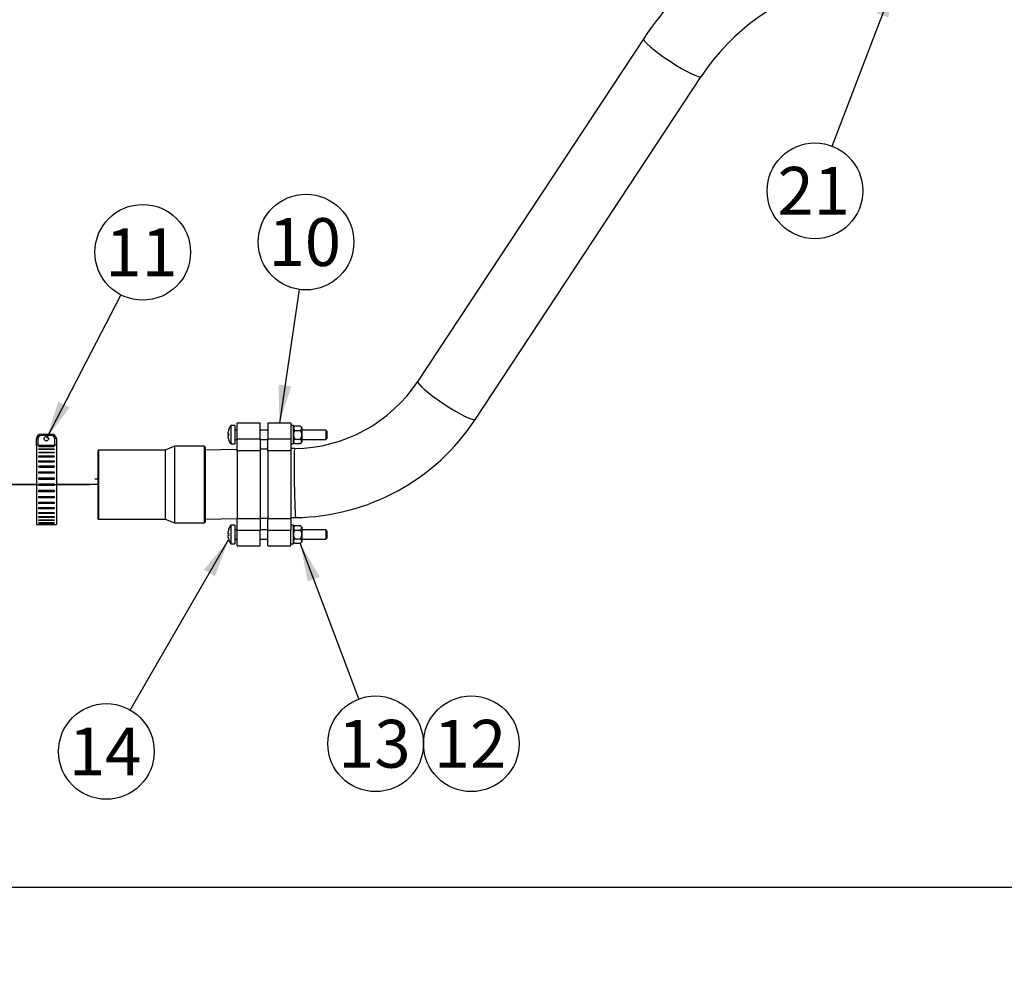
# Paper-space layout 'Layout1' of a CAD drawing. Units: millimetres. Extents: x 0 to 289, y 0 to 202.
# Drawn here: x 79 to 159, y 0 to 79 of the extents above; entities that cross this region are included whole.
import ezdxf
from ezdxf import colors
from ezdxf.entities.mleader import LeaderData, LeaderLine
from ezdxf.enums import TextEntityAlignment as Align
from ezdxf.lldxf.tags import DXFTag
from ezdxf.math import Vec2, Vec3

# ---------------------------------------------------------------- set-up
doc = ezdxf.new("R2010")
doc.units = ezdxf.units.MM
for name, color, linetype in [('54118164_M6X60', 7, 'Continuous'), ('54120006_DIN-934', 7, 'Continuous'), ('60571076', 7, 'Continuous'), ('60572019.01', 7, 'Continuous'), ('60572021', 7, 'Continuous'), ('ABR-D47-51_54083', 7, 'Continuous'), ('DIAMETROM6_DIN_1', 7, 'Continuous'), ('DV1_Predeterminado', 7, 'Continuous'), ('Predeterminado', 7, 'Continuous')]:
    doc.layers.add(name, color=color, linetype=linetype)
doc.styles.add('SEACAD_Arial', font='arial.ttf')
tags = doc.linetypes.add('PHANTOM2', pattern=[31.75, 15.875, -3.175, 3.175, -3.175, 3.175, -3.175]).pattern_tags.tags
tags[14:15] = [DXFTag(74, 4), DXFTag(75, 0), DXFTag(340, '0'), DXFTag(46, 0.0), DXFTag(50, 0.0), DXFTag(44, 0.0), DXFTag(45, 0.0)]
tags[12:13] = [DXFTag(74, 4), DXFTag(75, 0), DXFTag(340, '0'), DXFTag(46, 0.0), DXFTag(50, 0.0), DXFTag(44, 0.0), DXFTag(45, 0.0)]
tags[10:11] = [DXFTag(74, 4), DXFTag(75, 0), DXFTag(340, '0'), DXFTag(46, 0.0), DXFTag(50, 0.0), DXFTag(44, 0.0), DXFTag(45, 0.0)]
tags[8:9] = [DXFTag(74, 4), DXFTag(75, 0), DXFTag(340, '0'), DXFTag(46, 0.0), DXFTag(50, 0.0), DXFTag(44, 0.0), DXFTag(45, 0.0)]
tags[6:7] = [DXFTag(74, 4), DXFTag(75, 0), DXFTag(340, '0'), DXFTag(46, 0.0), DXFTag(50, 0.0), DXFTag(44, 0.0), DXFTag(45, 0.0)]
tags[4:5] = [DXFTag(74, 4), DXFTag(75, 0), DXFTag(340, '0'), DXFTag(46, 0.0), DXFTag(50, 0.0), DXFTag(44, 0.0), DXFTag(45, 0.0)]

# ---------------------------------------------------------------- blocks, each defined once
blk = doc.blocks.new('SE')
at = {"layer": '54118164_M6X60', "color": 7, "linetype": 'Continuous'}
for p, q in [((95.871, 45.136), (95.868, 45.136)), ((96.044, 45.461), (96.044, 43.961)), ((96.369, 45.461), (96.044, 45.461)), ((96.369, 45.461), (96.369, 43.961)), ((96.569, 45.086), (96.369, 45.086)), ((99.069, 45.086), (98.444, 45.086)), ((103.801, 45.086), (101.831, 45.086)), ((103.801, 45.086), (103.801, 44.336)), ((103.869, 45.018), (103.801, 45.086)), ((103.869, 45.018), (103.869, 44.403)), ((95.798, 44.781), (95.871, 44.781)), ((95.871, 44.64), (95.798, 44.64)), ((95.871, 44.286), (95.868, 44.286)), ((96.369, 44.336), (96.569, 44.336)), ((98.444, 44.336), (99.069, 44.336)), ((101.831, 44.336), (103.801, 44.336)), ((103.801, 44.336), (103.869, 44.403)), ((96.044, 43.961), (96.369, 43.961)), ((95.871, 37.011), (95.868, 37.011)), ((96.044, 37.336), (96.044, 35.836)), ((96.369, 37.336), (96.044, 37.336)), ((96.369, 37.336), (96.369, 35.836)), ((96.569, 36.961), (96.369, 36.961)), ((99.069, 36.961), (98.444, 36.961)), ((103.801, 36.961), (101.831, 36.961)), ((103.801, 36.961), (103.801, 36.211)), ((103.869, 36.893), (103.801, 36.961)), ((95.798, 36.656), (95.871, 36.656)), ((95.871, 36.515), (95.798, 36.515)), ((95.871, 36.161), (95.868, 36.161)), ((96.369, 36.211), (96.569, 36.211)), ((98.444, 36.211), (99.069, 36.211)), ((101.831, 36.211), (103.801, 36.211)), ((103.801, 36.211), (103.869, 36.278)), ((103.869, 36.893), (103.869, 36.278)), ((96.044, 35.836), (96.369, 35.836))]:
    blk.add_line(p, q, dxfattribs=at)
for centre, radius, start, end in [((97.044, 44.711), 1.248, 160.08978, 176.74627), ((97.044, 44.711), 1.25, 143.1301, 160.12313), ((97.044, 44.711), 1.248, 183.25373, 199.91022), ((97.044, 44.711), 1.176, 176.54547, 183.45453), ((97.044, 44.711), 1.25, 199.87687, 216.8699), ((97.044, 36.586), 1.248, 160.08978, 176.74627), ((97.044, 36.586), 1.25, 143.1301, 160.12313), ((97.044, 36.586), 1.248, 183.25373, 199.91022), ((97.044, 36.586), 1.176, 176.54547, 183.45453), ((97.044, 36.586), 1.25, 199.87687, 216.8699)]:
    blk.add_arc(centre, radius, start, end, dxfattribs=at)
at = {"layer": '54120006_DIN-934', "color": 7, "linetype": 'Continuous'}
for p, q in [((101.269, 45.432), (101.144, 45.307)), ((101.269, 45.432), (101.706, 45.432)), ((101.269, 45.071), (101.706, 45.071)), ((101.831, 45.307), (101.706, 45.432)), ((101.831, 45.307), (101.831, 44.114)), ((101.269, 44.35), (101.706, 44.35)), ((101.144, 44.114), (101.269, 43.989)), ((101.269, 43.989), (101.706, 43.989)), ((101.706, 43.989), (101.831, 44.114)), ((101.269, 37.307), (101.144, 37.182)), ((101.269, 37.307), (101.706, 37.307)), ((101.269, 36.946), (101.706, 36.946)), ((101.831, 37.182), (101.706, 37.307)), ((101.831, 37.182), (101.831, 35.989)), ((101.269, 36.225), (101.706, 36.225)), ((101.144, 35.989), (101.269, 35.864)), ((101.269, 35.864), (101.706, 35.864)), ((101.706, 35.864), (101.831, 35.989))]:
    blk.add_line(p, q, dxfattribs=at)
for points, knots in [([(101.269, 45.071), (101.241, 45.1), (101.217, 45.128), (101.191, 45.173), (101.184, 45.188), (101.175, 45.219), (101.172, 45.235), (101.172, 45.283), (101.182, 45.314), (101.216, 45.375), (101.241, 45.404), (101.269, 45.432)], [0, 0, 0, 0, 0.25, 0.25, 0.375, 0.375, 0.5, 0.5, 0.75, 0.75, 1, 1, 1, 1]), ([(101.269, 44.35), (101.241, 44.406), (101.216, 44.465), (101.191, 44.555), (101.184, 44.585), (101.175, 44.647), (101.172, 44.679), (101.172, 44.774), (101.182, 44.836), (101.208, 44.927), (101.218, 44.957), (101.242, 45.015), (101.255, 45.043), (101.269, 45.071)], [0, 0, 0, 0, 0.25, 0.25, 0.375, 0.375, 0.5, 0.5, 0.75, 0.75, 0.875, 0.875, 1, 1, 1, 1]), ([(101.706, 45.432), (101.735, 45.404), (101.759, 45.375), (101.784, 45.33), (101.791, 45.315), (101.801, 45.284), (101.803, 45.268), (101.803, 45.221), (101.794, 45.19), (101.759, 45.129), (101.735, 45.1), (101.706, 45.071)], [0, 0, 0, 0, 0.25, 0.25, 0.375, 0.375, 0.5, 0.5, 0.75, 0.75, 1, 1, 1, 1]), ([(101.706, 45.071), (101.72, 45.043), (101.733, 45.015), (101.757, 44.957), (101.767, 44.927), (101.793, 44.836), (101.803, 44.774), (101.803, 44.679), (101.801, 44.647), (101.791, 44.585), (101.785, 44.555), (101.759, 44.465), (101.734, 44.406), (101.706, 44.35)], [0, 0, 0, 0, 0.125, 0.125, 0.25, 0.25, 0.5, 0.5, 0.625, 0.625, 0.75, 0.75, 1, 1, 1, 1]), ([(101.269, 43.989), (101.241, 44.017), (101.217, 44.046), (101.191, 44.091), (101.184, 44.106), (101.175, 44.137), (101.172, 44.153), (101.172, 44.2), (101.182, 44.231), (101.216, 44.292), (101.241, 44.321), (101.269, 44.35)], [0, 0, 0, 0, 0.25, 0.25, 0.375, 0.375, 0.5, 0.5, 0.75, 0.75, 1, 1, 1, 1]), ([(101.706, 44.35), (101.735, 44.321), (101.759, 44.293), (101.784, 44.248), (101.791, 44.233), (101.801, 44.202), (101.803, 44.186), (101.803, 44.138), (101.794, 44.107), (101.759, 44.046), (101.735, 44.017), (101.706, 43.989)], [0, 0, 0, 0, 0.25, 0.25, 0.375, 0.375, 0.5, 0.5, 0.75, 0.75, 1, 1, 1, 1]), ([(101.269, 36.946), (101.241, 36.975), (101.217, 37.003), (101.191, 37.048), (101.184, 37.063), (101.175, 37.094), (101.172, 37.11), (101.172, 37.158), (101.182, 37.189), (101.216, 37.25), (101.241, 37.279), (101.269, 37.307)], [0, 0, 0, 0, 0.25, 0.25, 0.375, 0.375, 0.5, 0.5, 0.75, 0.75, 1, 1, 1, 1]), ([(101.269, 36.225), (101.241, 36.281), (101.216, 36.34), (101.191, 36.43), (101.184, 36.46), (101.175, 36.522), (101.172, 36.554), (101.172, 36.649), (101.182, 36.711), (101.208, 36.802), (101.218, 36.832), (101.242, 36.89), (101.255, 36.918), (101.269, 36.946)], [0, 0, 0, 0, 0.25, 0.25, 0.375, 0.375, 0.5, 0.5, 0.75, 0.75, 0.875, 0.875, 1, 1, 1, 1]), ([(101.706, 37.307), (101.735, 37.279), (101.759, 37.25), (101.784, 37.205), (101.791, 37.19), (101.801, 37.159), (101.803, 37.143), (101.803, 37.096), (101.794, 37.065), (101.759, 37.004), (101.735, 36.975), (101.706, 36.946)], [0, 0, 0, 0, 0.25, 0.25, 0.375, 0.375, 0.5, 0.5, 0.75, 0.75, 1, 1, 1, 1]), ([(101.706, 36.946), (101.72, 36.918), (101.733, 36.89), (101.757, 36.832), (101.767, 36.802), (101.793, 36.711), (101.803, 36.649), (101.803, 36.554), (101.801, 36.522), (101.791, 36.46), (101.785, 36.43), (101.759, 36.34), (101.734, 36.281), (101.706, 36.225)], [0, 0, 0, 0, 0.125, 0.125, 0.25, 0.25, 0.5, 0.5, 0.625, 0.625, 0.75, 0.75, 1, 1, 1, 1]), ([(101.269, 35.864), (101.241, 35.892), (101.217, 35.921), (101.191, 35.966), (101.184, 35.981), (101.175, 36.012), (101.172, 36.028), (101.172, 36.075), (101.182, 36.106), (101.216, 36.167), (101.241, 36.196), (101.269, 36.225)], [0, 0, 0, 0, 0.25, 0.25, 0.375, 0.375, 0.5, 0.5, 0.75, 0.75, 1, 1, 1, 1]), ([(101.706, 36.225), (101.735, 36.196), (101.759, 36.168), (101.784, 36.123), (101.791, 36.108), (101.801, 36.077), (101.803, 36.061), (101.803, 36.013), (101.794, 35.982), (101.759, 35.921), (101.735, 35.892), (101.706, 35.864)], [0, 0, 0, 0, 0.25, 0.25, 0.375, 0.375, 0.5, 0.5, 0.75, 0.75, 1, 1, 1, 1])]:
    blk.add_open_spline(points, degree=3, knots=knots, dxfattribs=at)
at = {"layer": '60571076', "color": 7, "linetype": 'Continuous'}
for p, q in [((85.256, 43.461), (85.194, 43.398)), ((85.194, 43.398), (85.194, 37.898)), ((85.256, 43.461), (85.256, 37.836)), ((90.694, 43.461), (85.256, 43.461)), ((91.444, 43.773), (90.694, 43.461)), ((90.694, 43.461), (90.694, 37.836)), ((91.444, 43.773), (91.444, 37.523)), ((93.881, 43.773), (91.444, 43.773)), ((93.881, 43.773), (93.881, 37.523)), ((93.944, 43.711), (93.881, 43.773)), ((93.944, 43.711), (93.944, 37.586)), ((85.194, 37.898), (85.256, 37.836)), ((85.256, 37.836), (90.694, 37.836)), ((90.694, 37.836), (91.444, 37.523)), ((91.444, 37.523), (93.881, 37.523)), ((93.881, 37.523), (93.944, 37.586))]:
    blk.add_line(p, q, dxfattribs=at)
at = {"layer": '60572019.01', "color": 7, "linetype": 'Continuous'}
for p, q in [((129.709, 77.018), (111.294, 49.069)), ((115.991, 45.974), (134.406, 73.924)), ((96.569, 43.512), (93.944, 43.47)), ((99.069, 43.552), (98.444, 43.542)), ((101.242, 43.587), (100.944, 43.582)), ((93.944, 37.845), (96.569, 37.887)), ((98.444, 37.916), (99.069, 37.926)), ((100.944, 37.956), (101.331, 37.962))]:
    blk.add_line(p, q, dxfattribs=at)
for centre, radius, start, end in [((149.692, 63.818), 23.95, 104.55243, 146.55247), ((149.693, 63.816), 18.327, 104.53282, 146.52969), ((101.078, 55.843), 12.258, 270.76475, 326.45102), ((101.078, 55.843), 17.882, 270.81077, 326.50492)]:
    blk.add_arc(centre, radius, start, end, dxfattribs=at)
for centre, major_axis, ratio, start_param, end_param in [((132.057, 75.471), (2.349, -1.547), 0.132518, 3.141998, 6.283178), ((113.642, 47.522), (2.349, -1.547), 0.132518, 3.141593, 6.283185), ((101.286, 40.775), (-0.045, 2.812), 0.025596, 0.000546, 3.142023)]:
    blk.add_ellipse(centre, major_axis=major_axis, ratio=ratio, start_param=start_param, end_param=end_param, dxfattribs=at)
at = {"layer": '60572021', "color": 7, "linetype": 'Continuous'}
for p, q in [((96.569, 44.38), (96.569, 45.648)), ((98.444, 45.648), (96.569, 45.648)), ((98.444, 44.38), (98.444, 45.648)), ((99.069, 45.648), (99.069, 44.38)), ((100.944, 45.648), (99.069, 45.648)), ((100.944, 45.648), (100.944, 44.38)), ((96.569, 44.38), (98.444, 44.38)), ((96.569, 43.406), (96.569, 44.38)), ((98.444, 44.38), (98.444, 43.406)), ((99.069, 44.38), (100.944, 44.38)), ((99.069, 43.406), (99.069, 44.38)), ((100.944, 44.38), (100.944, 43.406)), ((96.569, 43.406), (96.569, 37.89)), ((98.444, 43.406), (96.569, 43.406)), ((98.444, 43.406), (98.444, 37.89)), ((99.069, 43.406), (99.069, 37.89)), ((100.944, 43.406), (99.069, 43.406)), ((100.944, 43.406), (100.944, 37.89)), ((96.569, 37.89), (98.444, 37.89)), ((96.569, 36.916), (96.569, 37.89)), ((98.444, 37.89), (98.444, 36.916)), ((99.069, 37.89), (100.944, 37.89)), ((99.069, 36.916), (99.069, 37.89)), ((100.944, 37.89), (100.944, 36.916)), ((96.569, 35.648), (96.569, 36.916)), ((98.444, 36.916), (96.569, 36.916)), ((98.444, 35.648), (98.444, 36.916)), ((99.069, 35.648), (99.069, 36.916)), ((100.944, 36.916), (99.069, 36.916)), ((100.944, 35.648), (100.944, 36.916)), ((96.569, 35.648), (98.444, 35.648)), ((99.069, 35.648), (100.944, 35.648))]:
    blk.add_line(p, q, dxfattribs=at)
at = {"layer": 'ABR-D47-51_54083', "color": 7, "linetype": 'Continuous'}
for p, q in [((80.194, 43.876), (80.194, 44.398)), ((80.194, 44.398), (80.319, 44.398)), ((80.319, 44.398), (80.319, 43.859)), ((80.569, 44.773), (81.444, 44.773)), ((80.569, 44.773), (80.569, 44.648)), ((81.444, 44.648), (80.569, 44.648)), ((81.444, 44.773), (81.444, 44.648)), ((81.694, 43.859), (81.694, 44.398)), ((81.819, 44.398), (81.694, 44.398)), ((81.819, 44.398), (81.819, 43.876)), ((80.194, 43.876), (80.194, 37.398)), ((80.381, 43.859), (80.319, 43.859)), ((80.381, 43.846), (80.381, 43.859)), ((81.631, 43.846), (80.381, 43.846)), ((80.381, 43.755), (81.631, 43.755)), ((80.381, 43.716), (80.381, 43.755)), ((81.631, 43.716), (80.381, 43.716)), ((80.381, 43.568), (81.631, 43.568)), ((80.381, 43.51), (80.381, 43.568)), ((81.631, 43.51), (80.381, 43.51)), ((81.631, 43.859), (81.631, 43.846)), ((81.694, 43.859), (81.631, 43.859)), ((81.631, 43.755), (81.631, 43.716)), ((81.631, 43.568), (81.631, 43.51)), ((81.819, 43.876), (81.819, 37.398)), ((80.381, 43.308), (81.631, 43.308)), ((80.381, 43.234), (80.381, 43.308)), ((81.631, 43.234), (80.381, 43.234)), ((80.381, 42.983), (81.631, 42.983)), ((80.381, 42.895), (80.381, 42.983)), ((81.631, 42.895), (80.381, 42.895)), ((81.631, 42.895), (80.381, 42.895)), ((80.381, 42.601), (81.631, 42.601)), ((80.381, 42.5), (80.381, 42.601)), ((81.631, 43.308), (81.631, 43.234)), ((81.631, 42.983), (81.631, 42.895)), ((81.631, 42.601), (81.631, 42.5)), ((81.631, 42.528), (80.381, 42.528)), ((80.381, 42.515), (81.631, 42.515)), ((81.631, 42.5), (80.381, 42.5)), ((80.381, 42.171), (81.631, 42.171)), ((80.381, 42.059), (80.381, 42.171)), ((81.631, 42.114), (80.381, 42.114)), ((80.381, 42.076), (81.631, 42.076)), ((81.631, 42.059), (80.381, 42.059)), ((81.631, 42.171), (81.631, 42.059)), ((80.381, 41.703), (81.631, 41.703)), ((80.381, 41.584), (80.381, 41.703)), ((81.631, 41.664), (80.381, 41.664)), ((80.381, 41.602), (81.631, 41.602)), ((81.631, 41.584), (80.381, 41.584)), ((80.381, 41.209), (81.631, 41.209)), ((80.381, 41.085), (80.381, 41.209)), ((81.631, 41.189), (80.381, 41.189)), ((80.381, 41.104), (81.631, 41.104)), ((81.631, 41.085), (80.381, 41.085)), ((81.631, 41.703), (81.631, 41.584)), ((81.631, 41.209), (81.631, 41.085)), ((80.381, 40.701), (81.631, 40.701)), ((80.381, 40.576), (80.381, 40.701)), ((81.631, 40.595), (80.381, 40.595)), ((81.631, 40.576), (80.381, 40.576)), ((80.381, 40.192), (81.631, 40.192)), ((80.381, 40.069), (80.381, 40.192)), ((81.631, 40.701), (81.631, 40.576)), ((81.631, 40.192), (81.631, 40.069)), ((80.381, 40.088), (81.631, 40.088)), ((81.631, 40.069), (80.381, 40.069)), ((80.381, 39.694), (81.631, 39.694)), ((80.381, 39.576), (80.381, 39.694)), ((81.631, 39.632), (80.381, 39.632)), ((80.381, 39.614), (81.631, 39.614)), ((81.631, 39.576), (80.381, 39.576)), ((81.631, 39.694), (81.631, 39.576)), ((80.381, 39.22), (81.631, 39.22)), ((80.381, 39.109), (80.381, 39.22)), ((81.631, 39.182), (80.381, 39.182)), ((80.381, 39.166), (81.631, 39.166)), ((81.631, 39.109), (80.381, 39.109)), ((80.381, 38.781), (81.631, 38.781)), ((80.381, 38.68), (80.381, 38.781)), ((81.631, 38.768), (80.381, 38.768)), ((80.381, 38.754), (81.631, 38.754)), ((81.631, 38.68), (80.381, 38.68)), ((81.631, 39.22), (81.631, 39.109)), ((81.631, 38.781), (81.631, 38.68)), ((80.381, 38.388), (81.631, 38.388)), ((80.381, 38.3), (80.381, 38.388)), ((81.631, 38.3), (80.381, 38.3)), ((80.381, 38.05), (81.631, 38.05)), ((80.381, 37.977), (80.381, 38.05)), ((81.631, 37.977), (80.381, 37.977)), ((80.381, 37.777), (81.631, 37.777)), ((80.381, 37.72), (80.381, 37.777)), ((81.631, 38.388), (81.631, 38.3)), ((81.631, 38.05), (81.631, 37.977)), ((81.631, 37.777), (81.631, 37.72)), ((80.194, 37.398), (80.381, 37.398)), ((81.631, 37.72), (80.381, 37.72)), ((80.381, 37.574), (81.631, 37.574)), ((80.381, 37.536), (80.381, 37.574)), ((81.631, 37.536), (80.381, 37.536)), ((80.381, 37.447), (81.631, 37.447)), ((80.381, 37.428), (80.381, 37.447)), ((81.631, 37.428), (80.381, 37.428)), ((80.381, 37.398), (81.631, 37.398)), ((81.631, 37.574), (81.631, 37.536)), ((81.631, 37.447), (81.631, 37.428)), ((81.631, 37.398), (81.819, 37.398))]:
    blk.add_line(p, q, dxfattribs=at)
blk.add_circle((81.006, 44.398), 0.188, dxfattribs=at)
for centre, radius, start, end in [((80.569, 44.398), 0.375, 90, 180), ((80.569, 44.398), 0.25, 90, 180), ((81.444, 44.398), 0.375, 0, 90), ((81.444, 44.398), 0.25, 0, 90)]:
    blk.add_arc(centre, radius, start, end, dxfattribs=at)
for points, knots in [([(80.319, 43.859), (80.302, 43.859), (80.286, 43.86), (80.256, 43.862), (80.242, 43.863), (80.219, 43.866), (80.21, 43.868), (80.197, 43.872), (80.194, 43.874), (80.194, 43.876)], [0, 0, 0, 0, 0.25, 0.25, 0.5, 0.5, 0.75, 0.75, 1, 1, 1, 1]), ([(81.819, 43.876), (81.819, 43.874), (81.816, 43.872), (81.803, 43.868), (81.794, 43.867), (81.76, 43.862), (81.727, 43.859), (81.694, 43.859)], [0, 0, 0, 0, 0.25, 0.25, 0.5, 0.5, 1, 1, 1, 1])]:
    blk.add_open_spline(points, degree=3, knots=knots, dxfattribs=at)
at = {"layer": 'DIAMETROM6_DIN_1', "color": 7, "linetype": 'Continuous'}
for p, q in [((101.144, 45.461), (100.944, 45.461)), ((101.144, 43.961), (101.144, 45.461)), ((100.944, 43.961), (101.144, 43.961)), ((101.144, 37.336), (100.944, 37.336)), ((101.144, 35.836), (101.144, 37.336)), ((100.944, 35.836), (101.144, 35.836))]:
    blk.add_line(p, q, dxfattribs=at)
at = {"layer": 'DV1_Predeterminado', "color": 7, "linetype": 'PHANTOM2'}
for p, q in [((85.194, 41.086), (84.958, 41.086)), ((80.194, 40.648), (73.635, 40.648)), ((81.631, 40.648), (80.381, 40.648)), ((81.631, 40.648), (80.381, 40.648)), ((85.194, 40.648), (81.819, 40.648)), ((82.694, 40.648), (81.819, 40.648))]:
    blk.add_line(p, q, dxfattribs=at)
at = {"layer": 'DV1_Predeterminado', "color": 7, "linetype": 'Continuous'}
blk.add_line((73.725, 40.648), (84.538, 40.648), dxfattribs=at)
blk = doc.blocks.new('SEANNOT_GROUP8')
at = {"layer": 'Predeterminado', "linetype": 'Continuous'}
blk.add_hatch(color=7, dxfattribs=at).paths.add_polyline_path([(94.758, 33.199), (95.868, 36.161), (93.858, 33.719)])
at = {"layer": 'Predeterminado', "color": 7, "linetype": 'Continuous'}
blk.add_lwpolyline([(87.848, 22.276), (95.868, 36.161)], dxfattribs=at)
blk.add_circle((85.898, 18.899), 3.9, dxfattribs=at)
at = {"layer": 'Predeterminado', "color": 7, "linetype": 'Continuous', "style": 'SEACAD_Arial'}
blk.add_text('14', height=3.9, dxfattribs=at).set_placement((82.846, 20.849), align=Align.TOP_LEFT)
blk = doc.blocks.new('SEANNOT_GROUP10')
at = {"layer": 'Predeterminado', "linetype": 'Continuous'}
blk.add_hatch(color=7, dxfattribs=at).paths.add_polyline_path([(103.291, 33.126), (101.706, 35.864), (102.318, 32.76)])
at = {"layer": 'Predeterminado', "color": 7, "linetype": 'Continuous'}
blk.add_lwpolyline([(106.477, 23.176), (101.706, 35.864)], dxfattribs=at)
blk.add_circle((107.85, 19.525), 3.9, dxfattribs=at)
at = {"layer": 'Predeterminado', "color": 7, "linetype": 'Continuous', "style": 'SEACAD_Arial'}
blk.add_text('13', height=3.9, dxfattribs=at).set_placement((104.798, 21.475), align=Align.TOP_LEFT)
blk = doc.blocks.new('SEANNOT_GROUP11')
at = {"layer": 'Predeterminado', "color": 7, "linetype": 'Continuous'}
blk.add_circle((115.65, 19.525), 3.9, dxfattribs=at)
at = {"layer": 'Predeterminado', "color": 7, "linetype": 'Continuous', "style": 'SEACAD_Arial'}
blk.add_text('12', height=3.9, dxfattribs=at).set_placement((112.598, 21.475), align=Align.TOP_LEFT)
blk = doc.blocks.new('SEANNOT_GROUP12')
at = {"layer": 'Predeterminado', "linetype": 'Continuous'}
blk.add_hatch(color=7, dxfattribs=at).paths.add_polyline_path([(81.978, 47.408), (81.006, 44.398), (82.902, 46.93)])
at = {"layer": 'Predeterminado', "color": 7, "linetype": 'Continuous'}
blk.add_lwpolyline([(87.071, 56.124), (81.006, 44.398)], dxfattribs=at)
blk.add_circle((88.863, 59.588), 3.9, dxfattribs=at)
at = {"layer": 'Predeterminado', "color": 7, "linetype": 'Continuous', "style": 'SEACAD_Arial'}
blk.add_text('11', height=3.9, dxfattribs=at).set_placement((85.811, 61.538), align=Align.TOP_LEFT)
blk = doc.blocks.new('SEANNOT_GROUP19')
at = {"layer": 'Predeterminado', "linetype": 'Continuous'}
blk.add_hatch(color=7, dxfattribs=at).paths.add_polyline_path([(99.946, 48.81), (100.006, 45.648), (100.975, 48.659)])
at = {"layer": 'Predeterminado', "color": 7, "linetype": 'Continuous'}
blk.add_lwpolyline([(101.61, 56.561), (100.006, 45.648)], dxfattribs=at)
blk.add_circle((102.177, 60.42), 3.9, dxfattribs=at)
at = {"layer": 'Predeterminado', "color": 7, "linetype": 'Continuous', "style": 'SEACAD_Arial'}
blk.add_text('10', height=3.9, dxfattribs=at).set_placement((99.125, 62.37), align=Align.TOP_LEFT)
blk = doc.blocks.new('SEANNOT_GROUP20')
at = {"layer": 'Predeterminado', "linetype": 'Continuous'}
blk.add_hatch(color=7, dxfattribs=at).paths.add_polyline_path([(149.644, 78.714), (150.276, 81.813), (148.673, 79.087)])
at = {"layer": 'Predeterminado', "color": 7, "linetype": 'Continuous'}
blk.add_lwpolyline([(145.067, 68.238), (150.276, 81.813)], dxfattribs=at)
blk.add_circle((143.67, 64.597), 3.9, dxfattribs=at)
at = {"layer": 'Predeterminado', "color": 7, "linetype": 'Continuous', "style": 'SEACAD_Arial'}
blk.add_text('21', height=3.9, dxfattribs=at).set_placement((140.618, 66.547), align=Align.TOP_LEFT)
blk = doc.blocks.new('SG')
at = {"layer": 'Predeterminado', "color": 7, "linetype": 'Continuous'}
blk.add_line((7.852, 7.841), (288.852, 7.841), dxfattribs=at)
blk = doc.blocks.new('SE3')
blk.add_blockref('SG', (0, 0))
blk = doc.blocks.new('_DOT')
at = {"color": 0}
blk.add_line((0, 0), (-1, 0), dxfattribs=at)
at = {"color": 0, "const_width": 0.333}
blk.add_lwpolyline([(-0.1665, 0, 1), (0.1665, 0, 1)], format="xyb", close=True, dxfattribs=at)

psp = doc.layouts.get("Layout1")

# ---------------------------------------------------------------- block references
psp.add_blockref('SE3', (0, 0))
at = {"layer": 'Predeterminado'}
for name in ['SE', 'SEANNOT_GROUP20', 'SEANNOT_GROUP19', 'SEANNOT_GROUP12', 'SEANNOT_GROUP8', 'SEANNOT_GROUP10', 'SEANNOT_GROUP11']:
    psp.add_blockref(name, (0, 0), dxfattribs=at)

# ---------------------------------------------------------------- leaders
at = {"layer": 'Predeterminado', "color": 7, "linetype": 'Continuous'}
ml = psp.add_multileader_mtext('Standard', dxfattribs=at)
ml.set_content('{\\pxsm0.9;\\fArial|b0||i0||c0|p34;\\W1.;KIT ESCAPE SECO Y SILENCIOSO (C)\\P}', color=256)
ml.set_leader_properties()
ml.set_arrow_properties(name='DOT')
ml.build(insert=Vec2(0, 0))
ml.multileader.update_dxf_attribs({"leader_type": 0, "dogleg_length": 0, "arrow_head_size": 2.88})
ctx = ml.context
ctx.base_point, ctx.char_height, ctx.arrow_head_size, ctx.landing_gap_size = Vec3(172.602, 41.598), 3.6, 2.88, 0
notes = []
notes.append((ctx, [(0, (0, 0, 0), (0, 0), (1, 0), 1, [])]))
ctx.mtext.insert = Vec3(172.602, 43.927)
ml = psp.add_multileader_mtext('Standard', dxfattribs=at)
ml.set_content('{\\pxsm0.9;\\fArial|b0||i0||c0|p34;\\W1.;QUIET AND DRY EXHAUST KIT (C)\\P}', color=256)
ml.set_leader_properties()
ml.set_arrow_properties(name='DOT')
ml.build(insert=Vec2(0, 0))
ml.multileader.update_dxf_attribs({"leader_type": 0, "dogleg_length": 0, "arrow_head_size": 2.88})
ctx = ml.context
ctx.base_point, ctx.char_height, ctx.arrow_head_size, ctx.landing_gap_size = Vec3(171.136, 34.508), 3.6, 2.88, 1.26
notes.append((ctx, [(0, (0, 0, 0), (0, 0), (1, 0), 1, [])]))
ctx.mtext.insert = Vec3(172.396, 36.837)
ml = psp.add_multileader_mtext('Standard', dxfattribs=at)
ml.set_content('{\\pxsm0.9;\\fArial|b0||i0||c0|p34;\\W1.; \\P}', color=256)
ml.set_leader_properties()
ml.set_arrow_properties(name='DOT')
ml.build(insert=Vec2(0, 0))
ml.multileader.update_dxf_attribs({"leader_type": 0, "dogleg_length": 0, "arrow_head_size": 1.6})
ctx = ml.context
ctx.base_point, ctx.char_height, ctx.arrow_head_size, ctx.landing_gap_size = Vec3(250.861, 27.507), 2, 1.6, 0
notes.append((ctx, [(0, (0, 0, 0), (0, 0), (1, 0), 1, [])]))
ctx.mtext.insert = Vec3(250.861, 28.507)
ml = psp.add_multileader_mtext('Standard', dxfattribs=at)
ml.set_content('{\\pxsm0.9;\\fArial|b0||i0||c0|p34;\\W1.;./.\\P}', color=256)
ml.set_leader_properties()
ml.set_arrow_properties(name='DOT')
ml.build(insert=Vec2(0, 0))
ml.multileader.update_dxf_attribs({"leader_type": 0, "dogleg_length": 0, "arrow_head_size": 1.6})
ctx = ml.context
ctx.base_point, ctx.char_height, ctx.arrow_head_size, ctx.landing_gap_size = Vec3(278.876, 27.147), 2, 1.6, 0
notes.append((ctx, [(0, (0, 0, 0), (0, 0), (1, 0), 1, [])]))
ctx.mtext.insert = Vec3(278.876, 28.164)
ml = psp.add_multileader_mtext('Standard', dxfattribs=at)
ml.set_content('{\\pxsm0.9;\\fArial|b0||i0||c0|p34;\\W1.; \\P}', color=256)
ml.set_leader_properties()
ml.set_arrow_properties(name='DOT')
ml.build(insert=Vec2(0, 0))
ml.multileader.update_dxf_attribs({"leader_type": 0, "dogleg_length": 0, "arrow_head_size": 1.6})
ctx = ml.context
ctx.base_point, ctx.char_height, ctx.arrow_head_size, ctx.landing_gap_size = Vec3(227.061, 27.022), 2, 1.6, 0
notes.append((ctx, [(0, (0, 0, 0), (0, 0), (1, 0), 1, [])]))
ctx.mtext.insert = Vec3(227.061, 28.022)
ml = psp.add_multileader_mtext('Standard', dxfattribs=at)
ml.set_content('{\\pxsm0.9;\\fArial|b0||i0||c0|p34;\\W1.; \\P}', color=256)
ml.set_leader_properties()
ml.set_arrow_properties(name='DOT')
ml.build(insert=Vec2(0, 0))
ml.multileader.update_dxf_attribs({"leader_type": 0, "dogleg_length": 0, "arrow_head_size": 1.6})
ctx = ml.context
ctx.base_point, ctx.char_height, ctx.arrow_head_size, ctx.landing_gap_size = Vec3(199.318, 26.817), 2, 1.6, 0
notes.append((ctx, [(0, (0, 0, 0), (0, 0), (1, 0), 1, [])]))
ctx.mtext.insert = Vec3(199.318, 27.817)
ml = psp.add_multileader_mtext('Standard', dxfattribs=at)
ml.set_content('{\\pxsm0.9;\\fArial|b0||i0||c0|p34;\\W1.;24/03/2021\\P}', color=256)
ml.set_leader_properties()
ml.set_arrow_properties(name='DOT')
ml.build(insert=Vec2(0, 0))
ml.multileader.update_dxf_attribs({"leader_type": 0, "dogleg_length": 0, "arrow_head_size": 1.6})
ctx = ml.context
ctx.base_point, ctx.char_height, ctx.arrow_head_size, ctx.landing_gap_size = Vec3(271.725, 20.115), 2, 1.6, 0.7
notes.append((ctx, [(0, (0, 0, 0), (0, 0), (1, 0), 1, [])]))
ctx.mtext.insert = Vec3(272.425, 21.132)
ml = psp.add_multileader_mtext('Standard', dxfattribs=at)
ml.set_content('{\\pxsm0.9;\\fArial|b0||i0||c0|p34;\\W1.;19/11/2012\\P}', color=256)
ml.set_leader_properties()
ml.set_arrow_properties(name='DOT')
ml.build(insert=Vec2(0, 0))
ml.multileader.update_dxf_attribs({"leader_type": 0, "dogleg_length": 0, "arrow_head_size": 1.6})
ctx = ml.context
ctx.base_point, ctx.char_height, ctx.arrow_head_size, ctx.landing_gap_size = Vec3(237.038, 19.8), 2, 1.6, 0.7
notes.append((ctx, [(0, (0, 0, 0), (0, 0), (1, 0), 1, [])]))
ctx.mtext.insert = Vec3(237.738, 20.817)
ml = psp.add_multileader_mtext('Standard', dxfattribs=at)
ml.set_content('{\\pxsm0.9;\\fArial|b0||i0||c0|p34;\\W1.;17213118GI\\P}', color=256)
ml.set_leader_properties()
ml.set_arrow_properties(name='DOT')
ml.build(insert=Vec2(0, 0))
ml.multileader.update_dxf_attribs({"leader_type": 0, "dogleg_length": 0, "arrow_head_size": 3.6})
ctx = ml.context
ctx.base_point, ctx.char_height, ctx.arrow_head_size, ctx.landing_gap_size = Vec3(229.709, 12.969), 4.5, 3.6, 0
notes.append((ctx, [(0, (0, 0, 0), (0, 0), (1, 0), 1, [])]))
ctx.mtext.insert = Vec3(229.709, 15.257)
for ctx, leaders in notes:
    for number, flags, end, landing, length, lines in leaders:
        leader = LeaderData()
        leader.index, (leader.has_last_leader_line, leader.has_dogleg_vector, leader.attachment_direction) = number, flags
        leader.last_leader_point, leader.dogleg_vector, leader.dogleg_length = Vec3(end), Vec3(landing), length
        for number, points, colour, breaks in lines:
            line = LeaderLine()
            line.index, line.vertices, line.color, line.breaks = number, Vec3.list(points), colors.encode_raw_color(colour), breaks
            leader.lines.append(line)
        ctx.leaders.append(leader)

doc.saveas('drawing.dxf')
